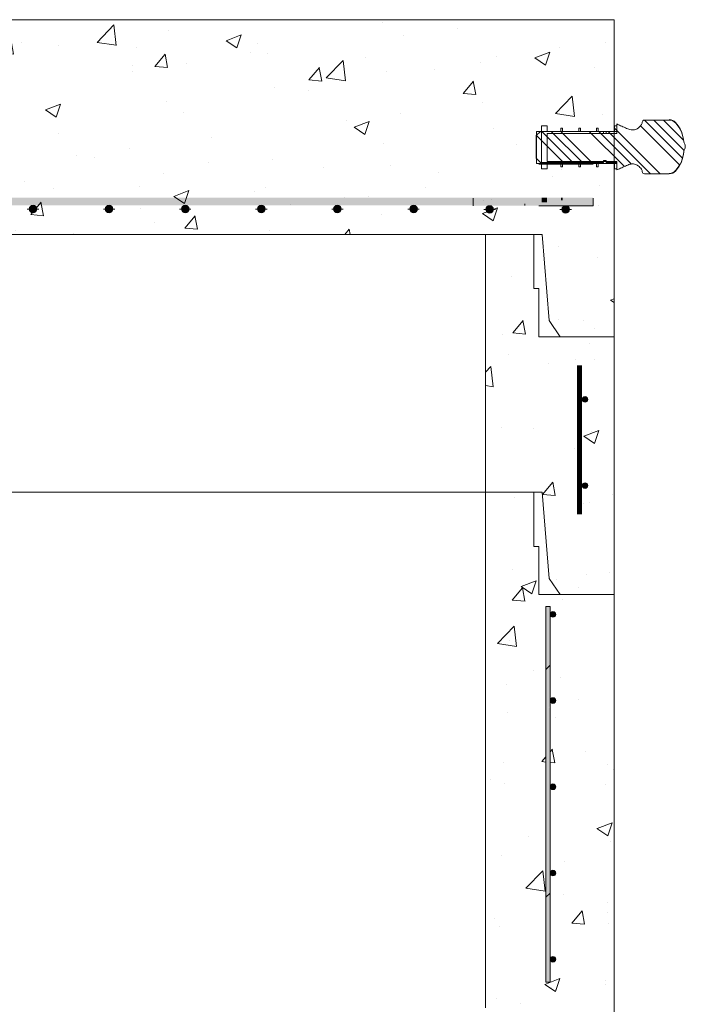
# Model space of a CAD drawing. Extents: x -2250 to 124174, y -20508 to 34095.
# Drawn here: x 65693 to 66480, y 3082 to 4247 of the extents above; entities that cross this region are included whole.
import ezdxf

# ---------------------------------------------------------------- set-up
doc = ezdxf.new("R2010")
doc.units = 0
doc.linetypes.add('SLD-Solid', pattern=[0])
doc.layers.get('0').update_dxf_attribs({"lineweight": 9})
doc.layers.add('OBJECT', color=7, linetype='Continuous', lineweight=15)

msp = doc.modelspace()

# ---------------------------------------------------------------- hatches: boundary and pattern name
at = {"lineweight": 5}
h = msp.add_hatch(dxfattribs=at)
h.set_pattern_fill('AR-CONC', color=256)
h.set_pattern_definition([(50, (18372.27, 2141.95), (182.18467, -15.9391), [19.05, -209.55]), (355, (18372.27, 2141.95), (-35.2434, 191.05685), [15.24, -167.6406]), (100.45144, (18387.45, 2140.63), (146.94125, 175.11775), [16.19, -178.09024]), (46.1842, (18372.27, 2192.75), (271.079, -42.0423), [28.575, -314.325]), (96.63556, (18394.86, 2189.25), (237.4041, 247.4261), [24.285, -267.1356]), (351.18415, (18372.27, 2192.75), (237.4041, 247.4261), [22.86, -251.4597]), (21, (18397.67, 2180.05), (151.6144, -102.2652), [19.05, -209.55]), (326, (18397.67, 2180.05), (61.802, 184.188), [15.24, -167.64]), (71.45144, (18410.3, 2171.53), (213.4164, 81.9228), [16.19, -178.08994]), (37.5, (18372.27, 2141.954), (3.0886, 84.55504), [0, -165.608, 0, -170.18, 0, -168.275]), (7.5, (18372.27, 2141.95), (66.81966, 100.18057), [0, -97.028, 0, -161.798, 0, -64.135]), (327.5, (18315.63, 2141.954), (135.590595, -5.72874), [0, -63.5, 0, -198.12, 0, -262.89]), (317.5, (18290.23, 2141.95), (148.12918, 25.4265), [0, -82.55, 0, -131.572, 0, -186.69])])
edge = h.paths.add_edge_path()
edge.add_line((66395.7472, 4246.60896), (65403.7472, 4246.60896))
edge.add_line((65403.7472, 4246.60896), (65403.7472, 3992.60896))
edge.add_line((65403.7472, 3992.60896), (66243.7472, 3992.59439))
edge.add_line((66243.7472, 3992.59439), (66310.74834, 3992.59439))
edge.add_line((66310.74834, 3992.59439), (66318.7472, 3890.60896))
edge.add_line((66318.7472, 3890.60896), (66331.7472, 3871.60896))
edge.add_line((66331.7472, 3871.60896), (66395.7472, 3871.60896))
edge.add_line((66395.7472, 3871.60896), (66395.7472, 4082.12247))
edge.add_line((66395.7472, 4082.12247), (66370.7472, 4082.12247))
edge.add_line((66370.7472, 4082.12247), (66370.7472, 4077.61797))
edge.add_line((66370.7472, 4077.61797), (66338.497, 4077.61797))
edge.add_arc((66338.497, 4073.11346), 4.5045, 0, 90, ccw=False)
edge.add_arc((66338.497, 4073.11346), 4.5045, 180, 360, ccw=False)
edge.add_arc((66338.497, 4073.11346), 4.5045, 90, 180, ccw=False)
edge.add_line((66338.497, 4077.61797), (66370.7472, 4077.61797))
edge.add_line((66370.7472, 4077.61797), (66370.7472, 4086.62698))
edge.add_line((66370.7472, 4086.62698), (66355.89995, 4086.62698))
edge.add_line((66355.89995, 4086.62698), (66355.89995, 4083.4563))
edge.add_line((66355.89995, 4083.4563), (66353.86797, 4083.4563))
edge.add_line((66353.86797, 4083.4563), (66353.86797, 4086.62698))
edge.add_line((66353.86797, 4086.62698), (66334.81797, 4086.62698))
edge.add_line((66334.81797, 4086.62698), (66334.81797, 4083.4563))
edge.add_line((66334.81797, 4083.4563), (66332.78596, 4083.4563))
edge.add_line((66332.78596, 4083.4563), (66332.78596, 4086.62698))
edge.add_line((66332.78596, 4086.62698), (66310.01582, 4086.62698))
edge.add_line((66310.01582, 4086.62698), (66310.01582, 4087.26622))
edge.add_line((66310.01582, 4087.26622), (66303.91582, 4087.26622))
edge.add_line((66303.91582, 4087.26622), (66303.91582, 4093.28862))
edge.add_line((66303.91582, 4093.28862), (66303.66972, 4093.53473))
edge.add_line((66303.66972, 4093.53473), (66303.66972, 4120.28624))
edge.add_line((66303.66972, 4120.28624), (66303.91582, 4125.36623))
edge.add_line((66303.91582, 4125.36623), (66310.01582, 4125.36623))
edge.add_line((66310.01582, 4125.36623), (66310.01582, 4131.71627))
edge.add_line((66310.01582, 4131.71627), (66316.36583, 4131.71627))
edge.add_line((66316.36583, 4131.71627), (66316.36583, 4125.36623))
edge.add_line((66316.36583, 4125.36623), (66332.78596, 4125.36623))
edge.add_line((66332.78596, 4125.36623), (66332.78596, 4129.17628))
edge.add_line((66332.78596, 4129.17628), (66334.81797, 4129.17628))
edge.add_line((66334.81797, 4129.17628), (66334.81797, 4125.36623))
edge.add_line((66334.81797, 4125.36623), (66353.86797, 4125.36623))
edge.add_line((66353.86797, 4125.36623), (66353.86797, 4129.17628))
edge.add_line((66353.86797, 4129.17628), (66355.89995, 4129.17628))
edge.add_line((66355.89995, 4129.17628), (66355.89995, 4125.36623))
edge.add_line((66355.89995, 4125.36623), (66374.94996, 4125.36623))
edge.add_line((66374.94996, 4125.36623), (66374.94996, 4129.17628))
edge.add_line((66374.94996, 4129.17628), (66376.98197, 4129.17628))
edge.add_line((66376.98197, 4129.17628), (66376.98197, 4125.36623))
edge.add_line((66376.98197, 4125.36623), (66395.7472, 4125.36623))
edge.add_line((66395.7472, 4125.36623), (66395.7472, 4246.60896))
edge = h.paths.add_edge_path(flags=16)
edge.add_arc((65888.497, 4073.64052), 4.5045, 0, 360)
edge = h.paths.add_edge_path(flags=16)
edge.add_arc((65798.497, 4073.64052), 4.5045, 0, 360)
edge = h.paths.add_edge_path(flags=16)
edge.add_arc((65978.497, 4073.64052), 4.5045, 0, 360)
edge = h.paths.add_edge_path(flags=16)
edge.add_arc((66068.497, 4073.64052), 4.5045, 0, 360)
edge = h.paths.add_edge_path(flags=16)
edge.add_arc((66158.497, 4073.64052), 4.5045, 0, 360)
edge = h.paths.add_edge_path(flags=16)
edge.add_arc((66248.497, 4073.11346), 4.5045, 0, 360)
for points in [[(65428.7472, 4036.15404), (65428.7472, 4027.14503), (66370.7472, 4027.14503), (66370.7472, 4036.15404)], [(66229.16396, 4035.62698), (66370.7472, 4035.62698), (66370.7472, 4026.61797), (66229.16396, 4026.61797)]]:
    msp.add_hatch(color=256).paths.add_polyline_path(points)
h = msp.add_hatch(dxfattribs=at)
h.set_pattern_fill('AR-CONC', color=256)
h.set_pattern_definition([(50, (14752.04, 2368.59), (182.18467, -15.9391), [19.05, -209.55]), (355, (14752.04, 2368.59), (-35.2434, 191.05685), [15.24, -167.6406]), (100.45144, (14767.22, 2367.26), (146.94125, 175.11775), [16.19, -178.09024]), (46.1842, (14752.04, 2419.39), (271.079, -42.0423), [28.575, -314.325]), (96.63556, (14774.63, 2415.88), (237.4041, 247.4261), [24.285, -267.1356]), (351.18415, (14752.04, 2419.39), (237.4041, 247.4261), [22.86, -251.4597]), (21, (14777.44, 2406.69), (151.6144, -102.2652), [19.05, -209.55]), (326, (14777.44, 2406.69), (61.802, 184.188), [15.24, -167.64]), (71.45144, (14790.07, 2398.16), (213.4164, 81.92277), [16.19, -178.08994]), (37.5, (14752.04, 2368.585), (3.0886, 84.55504), [0, -165.608, 0, -170.18, 0, -168.275]), (7.5, (14752.04, 2368.585), (66.81966, 100.18057), [0, -97.028, 0, -161.798, 0, -64.135]), (327.5, (14695.397, 2368.585), (135.590595, -5.72874), [0, -63.5, 0, -198.12, 0, -262.89]), (317.5, (14670, 2368.59), (148.12918, 25.4265), [0, -82.55, 0, -131.572, 0, -186.69])])
h.paths.add_polyline_path([(66395.7472, 3871.59439), (66306.7472, 3871.59439), (66306.7472, 3928.59439), (66300.7472, 3928.59439), (66300.7472, 3992.59439), (66243.7472, 3992.59439), (66243.7472, 3687.59439), (66310.7472, 3687.59439), (66318.7472, 3585.59439), (66331.7472, 3566.59439), (66395.7472, 3566.59439)])
edge = h.paths.add_edge_path(flags=16)
edge.add_arc((66361.34196, 3797.49126), 3.335, 0, 360)
edge = h.paths.add_edge_path(flags=16)
edge.add_arc((66361.34196, 3695.49126), 3.335, 0, 360)
h = msp.add_hatch(dxfattribs=at)
h.set_pattern_fill('AR-CONC', color=256)
h.set_pattern_definition([(50, (16508.77, 3214.53), (182.18467, -15.9391), [19.05, -209.55]), (355, (16508.77, 3214.53), (-35.2434, 191.05685), [15.24, -167.6406]), (100.45144, (16523.95, 3213.2), (146.94125, 175.11775), [16.19, -178.09024]), (46.1842, (16508.77, 3265.33), (271.079, -42.0423), [28.575, -314.325]), (96.63556, (16531.36, 3261.83), (237.4041, 247.4261), [24.285, -267.1356]), (351.18415, (16508.77, 3265.33), (237.4041, 247.4261), [22.86, -251.4597]), (21, (16534.17, 3252.63), (151.6144, -102.2652), [19.05, -209.55]), (326, (16534.17, 3252.63), (61.802, 184.188), [15.24, -167.64]), (71.45144, (16546.8, 3244.11), (213.4164, 81.9228), [16.19, -178.08994]), (37.5, (16508.77, 3214.534), (3.0886, 84.55504), [0, -165.608, 0, -170.18, 0, -168.275]), (7.5, (16508.77, 3214.53), (66.81966, 100.18057), [0, -97.028, 0, -161.798, 0, -64.135]), (327.5, (16452.13, 3214.534), (135.590595, -5.72874), [0, -63.5, 0, -198.12, 0, -262.89]), (317.5, (16426.73, 3214.53), (148.12918, 25.4265), [0, -82.55, 0, -131.572, 0, -186.69])])
h.paths.add_polyline_path([(66395.7472, 3566.59439), (66306.7472, 3566.59439), (66306.7472, 3623.59439), (66300.7472, 3623.59439), (66300.7472, 3687.59439), (66243.7472, 3687.59439), (66243.7472, 3077.59439), (66310.7472, 3077.59439), (66318.7472, 2975.59439), (66331.7472, 2956.59439), (66395.7472, 2956.59439)])
edge = h.paths.add_edge_path(flags=16)
edge.add_line((66315.13247, 3108.19886), (66315.13247, 3552.42343))
edge.add_line((66315.13247, 3552.42343), (66318.78024, 3552.42343))
edge.add_line((66318.78024, 3552.42343), (66320.01247, 3543.19886))
edge.add_arc((66323.34747, 3543.19886), 3.335, 0, 180, ccw=False)
edge.add_arc((66323.34747, 3543.19886), 3.335, -180, 0, ccw=False)
edge.add_line((66320.01247, 3543.19886), (66320.01247, 3441.19886))
edge.add_arc((66323.34747, 3441.19886), 3.335, 0, 180, ccw=False)
edge.add_arc((66323.34747, 3441.19886), 3.335, -180, 0, ccw=False)
edge.add_line((66320.01247, 3441.19886), (66320.01247, 3339.19886))
edge.add_arc((66323.34747, 3339.19886), 3.335, 0, 180, ccw=False)
edge.add_arc((66323.34747, 3339.19886), 3.335, -180, 0, ccw=False)
edge.add_line((66320.01247, 3339.19886), (66320.01247, 3237.19886))
edge.add_arc((66323.34747, 3237.19886), 3.335, 0, 180, ccw=False)
edge.add_arc((66323.34747, 3237.19886), 3.335, -180, 0, ccw=False)
edge.add_line((66320.01247, 3237.19886), (66320.01247, 3135.19886))
edge.add_arc((66323.34747, 3135.19886), 3.335, 0, 180, ccw=False)
edge.add_arc((66323.34747, 3135.19886), 3.335, -180, 0, ccw=False)
edge.add_line((66320.01247, 3135.19886), (66320.01247, 3108.19886))
edge.add_line((66320.01247, 3108.19886), (66315.13247, 3108.19886))

# ---------------------------------------------------------------- linework, layer by layer
for p, q in [((64567.7472, 4246.60896), (66395.7472, 4246.60896)), ((66395.7472, 3931.60896), (66395.7472, 4246.60896)), ((66370.7472, 4075.79841), (66306.66396, 4075.79841)), ((66370.7472, 4026.61797), (66306.66396, 4026.61797)), ((66243.7472, 3992.59439), (64719.7472, 3992.59439)), ((66395.7472, 3566.59439), (66395.7472, 3871.59439)), ((66243.7472, 3687.59439), (64719.73477, 3687.59439)), ((66243.7472, 3077.59439), (66243.7472, 3687.59439)), ((66395.7472, 2956.59439), (66395.7472, 3566.59439))]:
    msp.add_line(p, q)
for p, q in [((66395.7472, 4246.60896), (66395.7472, 3871.60896)), ((66316.36583, 4070.08773), (66310.01582, 4070.08773)), ((64719.7472, 3992.60896), (66243.7472, 3992.60896)), ((66243.7472, 3687.59439), (66243.7472, 3992.59439)), ((66395.7472, 3566.59439), (66395.7472, 3871.59439)), ((66243.7472, 3687.59439), (64719.7472, 3687.59439)), ((66315.13247, 3552.42343), (66320.01247, 3552.42343))]:
    msp.add_line(p, q, dxfattribs=at)
at = {"color": 7, "linetype": 'SLD-Solid', "lineweight": 20}
msp.add_line((66352.58176, 3823.29882), (66352.58176, 3670.96648), dxfattribs=at)
at = {"color": 7, "linetype": 'SLD-Solid', "lineweight": 15}
for p, q in [((66315.13247, 3552.42343), (66315.13247, 3108.19886)), ((66320.01247, 3108.19886), (66320.01247, 3552.42343)), ((66320.01247, 3108.19886), (66315.13247, 3108.19886))]:
    msp.add_line(p, q, dxfattribs=at)
at = {"color": 7, "linetype": 'SLD-Solid', "lineweight": 0}
for p, q in [((66315.13247, 3478.03999), (66320.01247, 3482.91999)), ((66315.13247, 3208.63236), (66320.01247, 3213.51236))]:
    msp.add_line(p, q, dxfattribs=at)
at = {"lineweight": 5}
for points in [[(66395.7472, 3871.60896), (66331.7472, 3871.60896), (66318.7472, 3890.60896), (66310.7472, 3992.60896), (66243.7472, 3992.60896)], [(66243.7472, 3992.59439), (66300.7472, 3992.59439), (66300.7472, 3928.59439), (66306.7472, 3928.59439), (66306.7472, 3871.59439), (66395.7472, 3871.59439)], [(66243.7472, 3687.59439), (66300.7472, 3687.59439), (66300.7472, 3623.59439), (66306.7472, 3623.59439), (66306.7472, 3566.59439), (66395.7472, 3566.59439)], [(66395.7472, 3566.59439), (66331.7472, 3566.59439), (66318.7472, 3585.59439), (66310.7472, 3687.59439), (66243.7472, 3687.59439)]]:
    msp.add_lwpolyline(points, dxfattribs=at)
msp.add_lwpolyline([(66354.76923, 3837.92619, 6, 6, 0), (66354.76923, 3661.38654, 6, 6, 0)], format="xyseb")
at = {"color": 7, "linetype": 'SLD-Solid'}
msp.add_circle((66361.34196, 3797.49126), 3.335, dxfattribs=at)
at = {"color": 7, "linetype": 'ByBlock', "lineweight": 15}
msp.add_circle((66361.34196, 3695.49126), 3.335, dxfattribs=at)
at = {"color": 7, "linetype": 'SLD-Solid', "lineweight": 15}
for centre in [(66323.34747, 3543.19886), (66323.34747, 3441.19886), (66323.34747, 3339.19886), (66323.34747, 3237.19886), (66323.34747, 3135.19886)]:
    msp.add_circle(centre, 3.335, dxfattribs=at)
at = {"color": 7, "linetype": 'ByBlock', "lineweight": -3}
for points in [[(66358.98376, 3795.13306), (66358.00696, 3797.49126), (66358.98376, 3799.84946)], [(66361.34196, 3794.15626), (66358.98376, 3799.84946), (66361.34196, 3800.82626)], [(66358.98376, 3795.13306), (66358.98376, 3799.84946), (66361.34196, 3794.15626)], [(66361.34196, 3794.15626), (66361.34196, 3800.82626), (66363.70016, 3795.13306)], [(66363.70016, 3795.13306), (66361.34196, 3800.82626), (66363.70016, 3799.84946)], [(66363.70016, 3795.13306), (66363.70016, 3799.84946), (66364.67696, 3797.49126)], [(66358.98376, 3693.13306), (66358.00696, 3695.49126), (66358.98376, 3697.84946)], [(66361.34196, 3692.15626), (66358.98376, 3697.84946), (66361.34196, 3698.82626)], [(66358.98376, 3693.13306), (66358.98376, 3697.84946), (66361.34196, 3692.15626)], [(66361.34196, 3692.15626), (66361.34196, 3698.82626), (66363.70016, 3693.13306)], [(66363.70016, 3693.13306), (66361.34196, 3698.82626), (66363.70016, 3697.84946)], [(66363.70016, 3693.13306), (66363.70016, 3697.84946), (66364.67696, 3695.49126)]]:
    msp.add_solid(points, dxfattribs=at)
for points in [[(66315.13247, 3478.03999), (66315.13247, 3552.42343), (66317.548, 3480.45551)], [(66317.548, 3480.45551), (66315.13247, 3552.42343), (66317.548, 3552.42343)], [(66317.548, 3480.45551), (66317.548, 3552.42343), (66320.01247, 3482.91999)], [(66320.01247, 3482.91999), (66317.548, 3552.42343), (66320.01247, 3552.42343)], [(66320.6494, 3541.66118), (66320.01247, 3543.19886), (66320.6494, 3544.73654)], [(66320.98927, 3540.84066), (66320.6494, 3544.73654), (66320.98927, 3545.55706)], [(66320.6494, 3541.66118), (66320.6494, 3544.73654), (66320.98927, 3540.84066)], [(66322.3169, 3540.29074), (66320.98927, 3545.55706), (66322.3169, 3546.10699)], [(66320.98927, 3540.84066), (66320.98927, 3545.55706), (66322.3169, 3540.29074)], [(66323.34747, 3539.86386), (66322.3169, 3546.10699), (66323.34747, 3546.53386)], [(66322.3169, 3540.29074), (66322.3169, 3546.10699), (66323.34747, 3539.86386)], [(66323.34747, 3539.86386), (66323.34747, 3546.53386), (66324.37805, 3540.29074)], [(66324.37805, 3540.29074), (66323.34747, 3546.53386), (66324.37805, 3546.10699)], [(66324.37805, 3540.29074), (66324.37805, 3546.10699), (66325.70567, 3540.84066)], [(66325.70567, 3540.84066), (66324.37805, 3546.10699), (66325.70567, 3545.55706)], [(66325.70567, 3540.84066), (66325.70567, 3545.55706), (66326.04555, 3541.66118)], [(66326.04555, 3541.66118), (66325.70567, 3545.55706), (66326.04555, 3544.73654)], [(66326.04555, 3541.66118), (66326.04555, 3544.73654), (66326.68247, 3543.19886)], [(66320.01247, 3434.44451), (66317.548, 3480.45551), (66320.01247, 3482.91999)], [(66317.548, 3211.04788), (66315.13247, 3478.03999), (66317.548, 3480.45551)], [(66315.13247, 3208.63236), (66315.13247, 3478.03999), (66317.548, 3211.04788)], [(66317.548, 3432.57927), (66317.548, 3480.45551), (66320.01247, 3434.44451)], [(66320.6494, 3439.66118), (66320.01247, 3441.19886), (66320.6494, 3442.73654)], [(66320.98927, 3438.84066), (66320.6494, 3442.73654), (66320.98927, 3443.55706)], [(66320.6494, 3439.66118), (66320.6494, 3442.73654), (66320.98927, 3438.84066)], [(66322.3169, 3438.29074), (66320.98927, 3443.55706), (66322.3169, 3444.10699)], [(66320.98927, 3438.84066), (66320.98927, 3443.55706), (66322.3169, 3438.29074)], [(66323.34747, 3437.86386), (66322.3169, 3444.10699), (66323.34747, 3444.53386)], [(66322.3169, 3438.29074), (66322.3169, 3444.10699), (66323.34747, 3437.86386)], [(66323.34747, 3437.86386), (66323.34747, 3444.53386), (66324.37805, 3438.29074)], [(66324.37805, 3438.29074), (66323.34747, 3444.53386), (66324.37805, 3444.10699)], [(66324.37805, 3438.29074), (66324.37805, 3444.10699), (66325.70567, 3438.84066)], [(66325.70567, 3438.84066), (66324.37805, 3444.10699), (66325.70567, 3443.55706)], [(66325.70567, 3438.84066), (66325.70567, 3443.55706), (66326.04555, 3439.66118)], [(66326.04555, 3439.66118), (66325.70567, 3443.55706), (66326.04555, 3442.73654)], [(66326.04555, 3439.66118), (66326.04555, 3442.73654), (66326.68247, 3441.19886)], [(66320.01247, 3213.51236), (66317.548, 3432.57927), (66320.01247, 3433.38934)], [(66317.548, 3211.04788), (66317.548, 3432.57927), (66320.01247, 3213.51236)], [(66320.6494, 3337.66118), (66320.01247, 3339.19886), (66320.6494, 3341.15913)], [(66320.98927, 3336.84066), (66320.6494, 3341.15913), (66320.98927, 3341.40606)], [(66320.6494, 3337.66118), (66320.6494, 3341.15913), (66320.98927, 3336.84066)], [(66322.3169, 3336.29074), (66320.98927, 3341.40606), (66322.3169, 3342.37064)], [(66320.98927, 3336.84066), (66320.98927, 3341.40606), (66322.3169, 3336.29074)], [(66322.3169, 3336.29074), (66322.3169, 3342.37064), (66323.34747, 3335.86386)], [(66323.34747, 3335.86386), (66322.3169, 3342.37064), (66323.34747, 3342.37064)], [(66323.34747, 3335.86386), (66323.34747, 3342.37064), (66324.37805, 3336.29074)], [(66324.37805, 3336.29074), (66323.34747, 3342.37064), (66324.37805, 3342.37064)], [(66324.37805, 3336.29074), (66324.37805, 3342.37064), (66325.70567, 3336.84066)], [(66325.70567, 3336.84066), (66324.37805, 3342.37064), (66325.70567, 3341.40606)], [(66325.70567, 3336.84066), (66325.70567, 3341.40606), (66326.04555, 3337.66118)], [(66326.04555, 3337.66118), (66325.70567, 3341.40606), (66326.04555, 3341.15913)], [(66326.04555, 3337.66118), (66326.04555, 3341.15913), (66326.68247, 3339.19886)], [(66320.6494, 3235.66118), (66320.01247, 3237.19886), (66320.6494, 3239.15913)], [(66320.98927, 3234.84066), (66320.6494, 3239.15913), (66320.98927, 3239.40606)], [(66320.6494, 3235.66118), (66320.6494, 3239.15913), (66320.98927, 3234.84066)], [(66322.3169, 3234.29074), (66320.98927, 3239.40606), (66322.3169, 3240.37064)], [(66320.98927, 3234.84066), (66320.98927, 3239.40606), (66322.3169, 3234.29074)], [(66322.3169, 3234.29074), (66322.3169, 3240.37064), (66323.34747, 3233.86386)], [(66323.34747, 3233.86386), (66322.3169, 3240.37064), (66323.34747, 3240.37064)], [(66323.34747, 3233.86386), (66323.34747, 3240.37064), (66324.37805, 3234.29074)], [(66324.37805, 3234.29074), (66323.34747, 3240.37064), (66324.37805, 3240.37064)], [(66324.37805, 3234.29074), (66324.37805, 3240.37064), (66325.70567, 3234.84066)], [(66325.70567, 3234.84066), (66324.37805, 3240.37064), (66325.70567, 3239.40606)], [(66325.70567, 3234.84066), (66325.70567, 3239.40606), (66326.04555, 3235.66118)], [(66326.04555, 3235.66118), (66325.70567, 3239.40606), (66326.04555, 3239.15913)], [(66326.04555, 3235.66118), (66326.04555, 3239.15913), (66326.68247, 3237.19886)], [(66317.548, 3108.19886), (66315.13247, 3208.63236), (66317.548, 3211.04788)], [(66315.13247, 3108.19886), (66315.13247, 3208.63236), (66317.548, 3108.19886)], [(66320.01247, 3108.19886), (66317.548, 3211.04788), (66320.01247, 3213.51236)], [(66317.548, 3108.19886), (66317.548, 3211.04788), (66320.01247, 3108.19886)], [(66320.6494, 3133.66118), (66320.01247, 3135.19886), (66320.6494, 3136.73654)], [(66320.98927, 3132.84066), (66320.6494, 3136.73654), (66320.98927, 3137.55706)], [(66320.6494, 3133.66118), (66320.6494, 3136.73654), (66320.98927, 3132.84066)], [(66322.3169, 3132.29074), (66320.98927, 3137.55706), (66322.3169, 3138.10699)], [(66320.98927, 3132.84066), (66320.98927, 3137.55706), (66322.3169, 3132.29074)], [(66323.34747, 3131.86386), (66322.3169, 3138.10699), (66323.34747, 3138.53386)], [(66322.3169, 3132.29074), (66322.3169, 3138.10699), (66323.34747, 3131.86386)], [(66323.34747, 3131.86386), (66323.34747, 3138.53386), (66324.37805, 3132.29074)], [(66324.37805, 3132.29074), (66323.34747, 3138.53386), (66324.37805, 3138.10699)], [(66324.37805, 3132.29074), (66324.37805, 3138.10699), (66325.70567, 3132.84066)], [(66325.70567, 3132.84066), (66324.37805, 3138.10699), (66325.70567, 3137.55706)], [(66325.70567, 3132.84066), (66325.70567, 3137.55706), (66326.04555, 3133.66118)], [(66326.04555, 3133.66118), (66325.70567, 3137.55706), (66326.04555, 3136.73654)], [(66326.04555, 3133.66118), (66326.04555, 3136.73654), (66326.68247, 3135.19886)]]:
    msp.add_solid(points)
at = {"layer": 'OBJECT'}
for p, q in [((66400.02933, 4122.73675), (66398.91582, 4123.29012)), ((66398.91582, 4123.29012), (66398.91582, 4114.53766)), ((66460.92724, 4127.83188), (66431.50803, 4127.83188)), ((66476.69685, 4082.68293), (66431.54788, 4127.8319)), ((66478.55898, 4092.04612), (66442.77321, 4127.8319)), ((66477.59752, 4104.23291), (66453.99853, 4127.8319)), ((66308.7497, 4114.53766), (66303.66972, 4109.45767)), ((66303.91582, 4114.53766), (66398.91582, 4114.53766)), ((66303.91582, 4114.53766), (66303.91582, 4076.43765)), ((66383.04081, 4114.53766), (66308.7497, 4114.53766)), ((66316.36583, 4120.8877), (66310.01582, 4120.8877)), ((66310.01582, 4120.8877), (66310.01582, 4070.08773)), ((66347.04981, 4077.62613), (66310.13826, 4114.53767)), ((66316.36583, 4114.53766), (66316.36583, 4120.8877)), ((66332.78596, 4114.53766), (66316.36583, 4114.53766)), ((66316.36583, 4111.99767), (66398.91582, 4111.99767)), ((66316.36583, 4078.97765), (66316.36583, 4111.99767)), ((66358.27514, 4077.62613), (66321.36359, 4114.53767)), ((66369.50046, 4077.62613), (66332.58891, 4114.53767)), ((66334.81797, 4118.34771), (66332.78596, 4118.34771)), ((66332.78596, 4118.34771), (66332.78596, 4114.53766)), ((66334.81797, 4114.53766), (66334.81797, 4118.34771)), ((66353.86797, 4114.53766), (66334.81797, 4114.53766)), ((66355.89995, 4118.34771), (66353.86797, 4118.34771)), ((66353.86797, 4118.34771), (66353.86797, 4114.53766)), ((66355.89995, 4114.53766), (66355.89995, 4118.34771)), ((66374.94996, 4114.53766), (66355.89995, 4114.53766)), ((66407.85679, 4072.94572), (66366.26484, 4114.53767)), ((66376.98197, 4118.34771), (66374.94996, 4118.34771)), ((66374.94996, 4118.34771), (66374.94996, 4114.53766)), ((66376.98197, 4114.53766), (66376.98197, 4118.34771)), ((66396.03197, 4114.53766), (66376.98197, 4114.53766)), ((66416.1933, 4075.83456), (66377.49019, 4114.53767)), ((66383.04081, 4111.99767), (66383.04081, 4114.53766)), ((66386.21583, 4111.99767), (66383.04081, 4111.99767)), ((66398.91582, 4114.53766), (66386.21583, 4114.53766)), ((66386.21583, 4114.53766), (66386.21583, 4111.99767)), ((66438.92128, 4064.3319), (66388.71551, 4114.53767)), ((66398.91582, 4115.56269), (66396.03196, 4118.44655)), ((66398.91582, 4120.8877), (66396.03197, 4120.8877)), ((66396.03197, 4120.8877), (66396.03197, 4114.53766)), ((66398.91582, 4111.99767), (66398.91582, 4120.8877)), ((66450.14661, 4064.3319), (66398.91582, 4115.56269)), ((66473.4607, 4074.69373), (66426.9442, 4121.21023)), ((66303.66972, 4109.45767), (66303.66972, 4082.70616)), ((66335.82446, 4077.62613), (66303.83131, 4109.61928)), ((66303.66972, 4082.70616), (66308.7497, 4077.62617)), ((66398.91582, 4076.43765), (66303.91582, 4076.43765)), ((66308.7497, 4077.62617), (66383.04081, 4077.62617)), ((66398.91582, 4078.97765), (66316.36583, 4078.97765)), ((66316.36583, 4070.08773), (66316.36583, 4076.43765)), ((66316.36583, 4076.43765), (66332.78596, 4076.43765)), ((66332.78596, 4076.43765), (66332.78596, 4072.62773)), ((66334.81797, 4076.43765), (66353.86797, 4076.43765)), ((66334.81797, 4072.62773), (66334.81797, 4076.43765)), ((66353.86797, 4076.43765), (66353.86797, 4072.62773)), ((66355.89995, 4076.43765), (66374.94996, 4076.43765)), ((66355.89995, 4072.62773), (66355.89995, 4076.43765)), ((66374.94996, 4076.43765), (66374.94996, 4072.62773)), ((66376.98197, 4076.43765), (66396.03197, 4076.43765)), ((66376.98197, 4072.62773), (66376.98197, 4076.43765)), ((66383.04081, 4077.62617), (66383.04081, 4080.16616)), ((66383.04081, 4080.16616), (66386.21583, 4080.16616)), ((66386.21583, 4080.16616), (66386.21583, 4077.62617)), ((66386.21583, 4077.62617), (66398.91582, 4077.62617)), ((66396.03197, 4076.43765), (66396.03197, 4070.08773)), ((66398.91582, 4070.08773), (66398.91582, 4078.97765)), ((66398.91582, 4077.62617), (66398.91582, 4068.87371)), ((66332.78596, 4072.62773), (66334.81797, 4072.62773)), ((66353.86797, 4072.62773), (66355.89995, 4072.62773)), ((66374.94996, 4072.62773), (66376.98197, 4072.62773)), ((66396.03197, 4070.08773), (66398.91582, 4070.08773)), ((66398.91582, 4068.87371), (66400.02933, 4069.42696)), ((66431.50803, 4064.33195), (66460.92724, 4064.33195)), ((66229.16396, 4026.61797), (66229.16396, 4035.62698)), ((66370.7472, 4026.61797), (66370.7472, 4035.62698)), ((65703.92043, 4022.64052), (65701.70421, 4022.64052)), ((65708.497, 4022.64052), (65706.20872, 4022.64052)), ((65708.497, 4022.64052), (65708.497, 4024.92881)), ((65708.497, 4022.64052), (65710.78529, 4022.64052)), ((65708.497, 4022.64052), (65708.497, 4020.35223)), ((65713.07358, 4022.64052), (65715.2898, 4022.64052)), ((65793.92043, 4022.64052), (65791.70421, 4022.64052)), ((65793.92043, 4022.64052), (65791.70421, 4022.64052)), ((65798.497, 4022.64052), (65796.20872, 4022.64052)), ((65798.497, 4022.64052), (65796.20872, 4022.64052)), ((65798.497, 4022.64052), (65798.497, 4024.92881)), ((65798.497, 4022.64052), (65798.497, 4024.92881)), ((65798.497, 4022.64052), (65800.78529, 4022.64052)), ((65798.497, 4022.64052), (65798.497, 4020.35223)), ((65798.497, 4022.64052), (65800.78529, 4022.64052)), ((65798.497, 4022.64052), (65798.497, 4020.35223)), ((65803.07358, 4022.64052), (65805.2898, 4022.64052)), ((65803.07358, 4022.64052), (65805.2898, 4022.64052)), ((65883.92043, 4022.64052), (65881.70421, 4022.64052)), ((65888.497, 4022.64052), (65886.20872, 4022.64052)), ((65888.497, 4022.64052), (65888.497, 4024.92881)), ((65888.497, 4022.64052), (65890.78529, 4022.64052)), ((65888.497, 4022.64052), (65888.497, 4020.35223)), ((65893.07358, 4022.64052), (65895.2898, 4022.64052)), ((65973.92043, 4022.64052), (65971.70421, 4022.64052)), ((65978.497, 4022.64052), (65976.20872, 4022.64052)), ((65978.497, 4022.64052), (65978.497, 4024.92881)), ((65978.497, 4022.64052), (65980.78529, 4022.64052)), ((65978.497, 4022.64052), (65978.497, 4020.35223)), ((65983.07358, 4022.64052), (65985.2898, 4022.64052)), ((66063.92043, 4022.64052), (66061.70421, 4022.64052)), ((66068.497, 4022.64052), (66066.20872, 4022.64052)), ((66068.497, 4022.64052), (66068.497, 4024.92881)), ((66068.497, 4022.64052), (66070.78529, 4022.64052)), ((66068.497, 4022.64052), (66068.497, 4020.35223)), ((66073.07358, 4022.64052), (66075.2898, 4022.64052)), ((66153.92043, 4022.64052), (66151.70421, 4022.64052)), ((66158.497, 4022.64052), (66156.20872, 4022.64052)), ((66158.497, 4022.64052), (66158.497, 4024.92881)), ((66158.497, 4022.64052), (66160.78529, 4022.64052)), ((66158.497, 4022.64052), (66158.497, 4020.35223)), ((66163.07358, 4022.64052), (66165.2898, 4022.64052)), ((66243.92043, 4022.11346), (66241.70421, 4022.11346)), ((66248.497, 4022.11346), (66246.20872, 4022.11346)), ((66248.497, 4022.11346), (66248.497, 4024.40175)), ((66248.497, 4022.11346), (66250.78529, 4022.11346)), ((66248.497, 4022.11346), (66248.497, 4019.82518)), ((66253.07358, 4022.11346), (66255.2898, 4022.11346)), ((66290.26407, 4026.69004), (66290.26407, 4028.90626)), ((66333.92043, 4022.11346), (66331.70421, 4022.11346)), ((66338.04049, 4022.11346), (66335.82427, 4022.11346)), ((66338.497, 4022.11346), (66336.20872, 4022.11346)), ((66338.497, 4022.11346), (66338.497, 4024.40175)), ((66338.497, 4022.11346), (66340.78529, 4022.11346)), ((66338.497, 4022.11346), (66338.497, 4019.82518)), ((66342.61706, 4022.11346), (66340.32877, 4022.11346)), ((66343.1332, 4022.11346), (66340.91698, 4022.11346)), ((66342.61706, 4022.11346), (66342.61706, 4024.40175)), ((66342.61706, 4022.11346), (66342.61706, 4019.82518)), ((66342.61706, 4022.11346), (66344.90535, 4022.11346)), ((66343.07358, 4022.11346), (66345.2898, 4022.11346))]:
    msp.add_line(p, q, dxfattribs=at)
for centre in [(65708.497, 4022.64052), (65798.497, 4022.64052), (65798.497, 4022.64052), (65888.497, 4022.64052), (65978.497, 4022.64052), (66068.497, 4022.64052), (66158.497, 4022.64052), (66248.497, 4022.11346), (66338.497, 4022.11346)]:
    msp.add_circle(centre, 4.5045, dxfattribs=at)
for centre, radius, start, end in [((66431.50802, 4125.2919), 2.54, 90, 180.88064239), ((66460.92725, 4117.6719), 10.16, 42.5046482, 90), ((66460.92734, 4118.19896), 10.16, 42.5046482, 90), ((66441.29493, 4099.67927), 36.79011, 3.18521855, 42.5046482), ((66441.29502, 4100.20633), 36.79011, 3.18521855, 42.5046482), ((66466.65046, 4095.36073), 13.30129, 5.38473127, 31.1968535), ((66441.29493, 4092.48453), 36.79011, 317.4953518, 356.81478145), ((66441.29502, 4093.01159), 36.79011, 317.4953518, 356.81478145), ((66466.65046, 4097.85719), 13.30129, 328.8031465, 354.61526873), ((66431.50802, 4066.8719), 2.54, 179.11935761, 270), ((66460.92725, 4074.4919), 10.16, 270, 317.4953518), ((66460.92734, 4075.01896), 10.16, 270, 317.4953518)]:
    msp.add_arc(centre, radius, start, end, dxfattribs=at)
for points, knots in [([(66428.96833, 4125.2529), (66428.92371, 4124.85641), (66428.82585, 4123.98707), (66428.18367, 4122.70725), (66427.22479, 4121.29122), (66425.89015, 4119.83008), (66423.96687, 4118.20468), (66421.53345, 4116.73957), (66418.5565, 4116.01637), (66415.70216, 4116.22941), (66413.01175, 4116.97704), (66410.34795, 4118.09202), (66407.56058, 4119.33407), (66404.73792, 4120.56836), (66402.20298, 4121.68299), (66400.67866, 4122.42197), (66400.02933, 4122.73675)], [0, 0, 0, 0, 0.0344611489, 0.0755589421, 0.1225517753, 0.1832640943, 0.2467634108, 0.3412518922, 0.4274783834, 0.5084214167, 0.5873381728, 0.6694049591, 0.7592606232, 0.8527207569, 0.9372623031, 1, 1, 1, 1]), ([(66400.02933, 4069.42696), (66400.67865, 4069.7418), (66402.20293, 4070.48088), (66404.73796, 4071.5953), (66407.56057, 4072.82967), (66410.34799, 4074.07164), (66413.01169, 4075.18686), (66415.70223, 4075.93425), (66418.5563, 4076.14734), (66421.53422, 4075.42422), (66424.13269, 4073.85788), (66426.30659, 4071.9645), (66427.78907, 4070.12394), (66428.76043, 4068.43772), (66428.9038, 4067.38485), (66428.96833, 4066.91092)], [0, 0, 0, 0, 0.0627505077, 0.1473058953, 0.2407828919, 0.3306547685, 0.4127376397, 0.4916677497, 0.5726253874, 0.6588666389, 0.7533721687, 0.8338197852, 0.9083373347, 0.9587403869, 1, 1, 1, 1])]:
    msp.add_open_spline(points, degree=3, knots=knots, dxfattribs=at)
for points in [[(66310.01582, 4030.46535), (66310.01582, 4036.17603), (66316.36583, 4030.46535)], [(66316.36583, 4030.46535), (66310.01582, 4036.17603), (66316.36583, 4036.17603)], [(66332.78596, 4033.00534), (66332.78596, 4036.17603), (66334.81797, 4033.00534)], [(66334.81797, 4033.00534), (66332.78596, 4036.17603), (66334.81797, 4036.17603)], [(65705.31184, 4019.45536), (65705.31184, 4025.82569), (65703.9925, 4022.64052)], [(65708.497, 4018.13602), (65708.497, 4027.14503), (65705.31184, 4019.45536)], [(65705.31184, 4019.45536), (65708.497, 4027.14503), (65705.31184, 4025.82569)], [(65708.497, 4018.13602), (65711.68217, 4025.82569), (65708.497, 4027.14503)], [(65711.68217, 4019.45536), (65711.68217, 4025.82569), (65708.497, 4018.13602)], [(65711.68217, 4019.45536), (65713.00151, 4022.64052), (65711.68217, 4025.82569)], [(65795.31184, 4019.45536), (65795.31184, 4025.82569), (65793.9925, 4022.64052)], [(65795.31184, 4019.45536), (65795.31184, 4025.82569), (65793.9925, 4022.64052)], [(65798.497, 4018.13602), (65798.497, 4027.14503), (65795.31184, 4019.45536)], [(65795.31184, 4019.45536), (65798.497, 4027.14503), (65795.31184, 4025.82569)], [(65798.497, 4018.13602), (65798.497, 4027.14503), (65795.31184, 4019.45536)], [(65795.31184, 4019.45536), (65798.497, 4027.14503), (65795.31184, 4025.82569)], [(65798.497, 4018.13602), (65801.68217, 4025.82569), (65798.497, 4027.14503)], [(65798.497, 4018.13602), (65801.68217, 4025.82569), (65798.497, 4027.14503)], [(65801.68217, 4019.45536), (65801.68217, 4025.82569), (65798.497, 4018.13602)], [(65801.68217, 4019.45536), (65801.68217, 4025.82569), (65798.497, 4018.13602)], [(65801.68217, 4019.45536), (65803.00151, 4022.64052), (65801.68217, 4025.82569)], [(65801.68217, 4019.45536), (65803.00151, 4022.64052), (65801.68217, 4025.82569)], [(65885.31184, 4019.45536), (65885.31184, 4025.82569), (65883.9925, 4022.64052)], [(65888.497, 4018.13602), (65888.497, 4027.14503), (65885.31184, 4019.45536)], [(65885.31184, 4019.45536), (65888.497, 4027.14503), (65885.31184, 4025.82569)], [(65888.497, 4018.13602), (65891.68217, 4025.82569), (65888.497, 4027.14503)], [(65891.68217, 4019.45536), (65891.68217, 4025.82569), (65888.497, 4018.13602)], [(65891.68217, 4019.45536), (65893.00151, 4022.64052), (65891.68217, 4025.82569)], [(65975.31184, 4019.45536), (65975.31184, 4025.82569), (65973.9925, 4022.64052)], [(65978.497, 4018.13602), (65978.497, 4027.14503), (65975.31184, 4019.45536)], [(65975.31184, 4019.45536), (65978.497, 4027.14503), (65975.31184, 4025.82569)], [(65978.497, 4018.13602), (65981.68217, 4025.82569), (65978.497, 4027.14503)], [(65981.68217, 4019.45536), (65981.68217, 4025.82569), (65978.497, 4018.13602)], [(65981.68217, 4019.45536), (65983.00151, 4022.64052), (65981.68217, 4025.82569)], [(66065.31184, 4019.45536), (66065.31184, 4025.82569), (66063.9925, 4022.64052)], [(66068.497, 4018.13602), (66068.497, 4027.14503), (66065.31184, 4019.45536)], [(66065.31184, 4019.45536), (66068.497, 4027.14503), (66065.31184, 4025.82569)], [(66068.497, 4018.13602), (66071.68217, 4025.82569), (66068.497, 4027.14503)], [(66071.68217, 4019.45536), (66071.68217, 4025.82569), (66068.497, 4018.13602)], [(66071.68217, 4019.45536), (66073.00151, 4022.64052), (66071.68217, 4025.82569)], [(66155.31184, 4019.45536), (66155.31184, 4025.82569), (66153.9925, 4022.64052)], [(66158.497, 4018.13602), (66158.497, 4027.14503), (66155.31184, 4019.45536)], [(66155.31184, 4019.45536), (66158.497, 4027.14503), (66155.31184, 4025.82569)], [(66158.497, 4018.13602), (66161.68217, 4025.82569), (66158.497, 4027.14503)], [(66161.68217, 4019.45536), (66161.68217, 4025.82569), (66158.497, 4018.13602)], [(66161.68217, 4019.45536), (66163.00151, 4022.64052), (66161.68217, 4025.82569)], [(66245.31184, 4018.9283), (66245.31184, 4025.29863), (66243.9925, 4022.11346)], [(66248.497, 4017.60896), (66248.497, 4026.61797), (66245.31184, 4018.9283)], [(66245.31184, 4018.9283), (66248.497, 4026.61797), (66245.31184, 4025.29863)], [(66248.497, 4017.60896), (66251.68217, 4025.29863), (66248.497, 4026.61797)], [(66251.68217, 4018.9283), (66251.68217, 4025.29863), (66248.497, 4017.60896)], [(66251.68217, 4018.9283), (66253.00151, 4022.11346), (66251.68217, 4025.29863)], [(66335.31184, 4018.9283), (66335.31184, 4025.29863), (66333.9925, 4022.11346)], [(66338.497, 4017.60896), (66338.497, 4026.61797), (66335.31184, 4018.9283)], [(66335.31184, 4018.9283), (66338.497, 4026.61797), (66335.31184, 4025.29863)], [(66338.497, 4017.60896), (66341.68217, 4025.29863), (66338.497, 4026.61797)], [(66341.68217, 4018.9283), (66341.68217, 4025.29863), (66338.497, 4017.60896)], [(66341.68217, 4018.9283), (66343.00151, 4022.11346), (66341.68217, 4025.29863)]]:
    msp.add_solid(points, dxfattribs=at)

doc.saveas('drawing.dxf')
